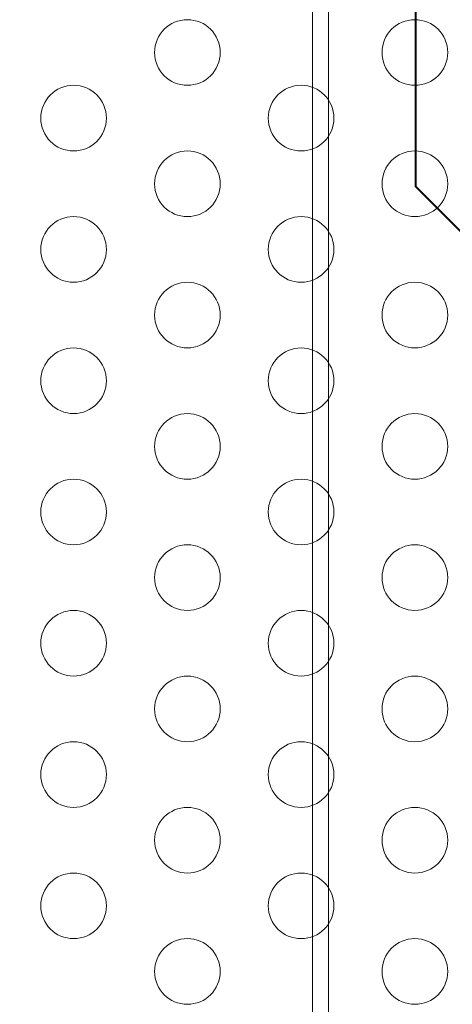
# Model space of a CAD drawing. Extents: x 0 to 768, y -199 to 204.
# Drawn here: x 357 to 361, y -59 to -51 of the extents above; entities that cross this region are included whole.
import ezdxf

# ---------------------------------------------------------------- set-up
doc = ezdxf.new("R2010")
doc.units = 0
doc.header["$MEASUREMENT"] = 0
doc.header["$PDMODE"] = 64
doc.styles.get("Standard").update_dxf_attribs({"font": 'Helvetica LT 57 Condensed_0.ttf'})
doc.dimstyles.new('FEET-METERS', dxfattribs={"dimtxt": 12, "dimasz": 7, "dimexe": 3, "dimexo": 3, "dimgap": 3, "dimtad": 0, "dimdec": 1, "dimzin": 3, "dimdsep": 46, "dimlunit": 4, "dimtxsty": 'Standard', "dimcen": 0.09, "dimadec": 0, "dimazin": 0, "dimtfac": 2, "dimtdec": 1, "dimtofl": 0, "dimtmove": 0, "dimatfit": 3, "dimfxl": 1, "dimfrac": 2, "dimtolj": 1, "dimtzin": 3, "dimarcsym": 0})

# ---------------------------------------------------------------- blocks, each defined once
blk = doc.blocks.new('*D46')
at = {"color": 0, "lineweight": -2, "transparency": 16777216}
for p, q in [((423.2108, 153.2569), (74.2806, 153.2569)), ((77.2806, 146.2569), (77.2806, 25.7692)), ((77.2806, -191.6972), (77.2806, -76.1636)), ((358.2806, -198.6972), (74.2806, -198.6972))]:
    blk.add_line(p, q, dxfattribs=at)
at = {"color": 0, "lineweight": 0, "transparency": 16777216}
for points in [[(76.114, 146.2569), (78.4473, 146.2569), (77.2806, 153.2569)], [(76.114, -191.6972), (78.4473, -191.6972), (77.2806, -198.6972)]]:
    blk.add_solid(points, dxfattribs=at)
at = {"layer": 'Defpoints', "color": 0, "lineweight": 0, "transparency": 16777216}
for p in [(426.2108, 153.2569), (77.2806, -198.6972), (361.2806, -198.6972)]:
    blk.add_point(p, dxfattribs=at)
at = {"color": 0, "lineweight": 0, "transparency": 16777216, "insert": (77.2806, -25.1972), "char_height": 12, "attachment_point": 5, "rotation": 90}
blk.add_mtext('\\A1;29\'-4" [8.94M]', dxfattribs=at)
blk = doc.blocks.new('new block')
at = {"color": 0, "linetype": 'Continuous', "lineweight": 0}
for p, q in [((360.3103, -29.6772), (360.3103, -52.7172)), ((360.3194, -29.6772), (360.3194, -52.7172)), ((359.5306, -69.6574), (359.5306, -41.1972)), ((359.6506, -69.5886), (359.6506, -41.1972)), ((360.3103, -52.7172), (360.6839, -53.0922)), ((360.3194, -52.7172), (360.3103, -52.7172)), ((360.693, -53.0922), (360.3194, -52.7172))]:
    blk.add_line(p, q, dxfattribs=at)
for centre in [(358.577, -51.6972), (360.3091, -51.6972), (357.711, -52.1972), (359.4431, -52.1972), (358.577, -52.6972), (360.3091, -52.6972), (357.711, -53.1972), (359.4431, -53.1972), (358.577, -53.6972), (360.3091, -53.6972), (357.711, -54.1972), (359.4431, -54.1972), (358.577, -54.6972), (360.3091, -54.6972), (357.711, -55.1972), (359.4431, -55.1972), (358.577, -55.6972), (360.3091, -55.6972), (357.711, -56.1972), (359.4431, -56.1972), (358.577, -56.6972), (360.3091, -56.6972), (357.711, -57.1972), (359.4431, -57.1972), (358.577, -57.6972), (360.3091, -57.6972), (357.711, -58.1972), (359.4431, -58.1972), (358.577, -58.6972), (360.3091, -58.6972)]:
    blk.add_circle(centre, 0.25, dxfattribs=at)
blk = doc.blocks.new('b504952r0')
at = {"lineweight": 0}
blk.add_blockref('new block', (439.7194, 361.1972), dxfattribs=at)

msp = doc.modelspace()

# ---------------------------------------------------------------- block references
at = {"lineweight": 0}
msp.add_blockref('b504952r0', (-439.7194, -361.1972), dxfattribs=at)

# ---------------------------------------------------------------- dimensions: what is measured, and where the dimension line sits
dim = msp.add_linear_dim(base=(77.2806, -198.6972), p1=(426.2108, 153.2569), p2=(361.2806, -198.6972), angle=90, dimstyle='FEET-METERS', dxfattribs=at)
dim.commit()
dim.dimension.update_dxf_attribs({"geometry": '*D46', "text_midpoint": (77.2806, -25.1972), "dimtype": 160})

doc.saveas('drawing.dxf')
